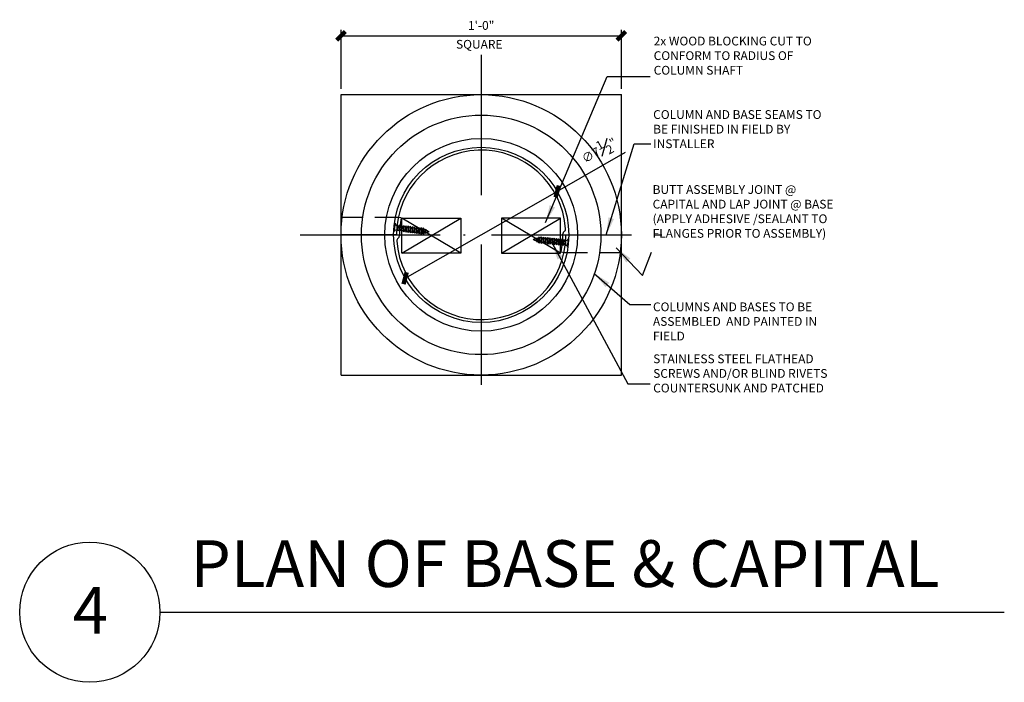
# Model space of a CAD drawing. Units: inches. Extents: x 2958 to 3128, y 2430 to 2616.
# Drawn here: x 2994 to 3036, y 2588 to 2616 of the extents above; entities that cross this region are included whole.
import ezdxf

# ---------------------------------------------------------------- set-up
doc = ezdxf.new("R2010")
doc.units = ezdxf.units.IN
doc.header["$MEASUREMENT"] = 0
for name, pattern in [('CENTER2', [1.125, 0.75, -0.125, 0.125, -0.125]), ('HIDDEN2', [0.1875, 0.125, -0.0625]), ('PHANTOM2', [1.25, 0.625, -0.125, 0.125, -0.125, 0.125, -0.125])]:
    doc.linetypes.add(name, pattern=pattern)
for name, color, linetype in [('Connections', 1, 'Continuous'), ('Fiberglass', 7, 'Continuous'), ('Framing', 4, 'Continuous'), ('Hatch', 124, 'Continuous'), ('Text', 8, 'Continuous')]:
    doc.layers.add(name, color=color, linetype=linetype)
doc.styles.add('DIMS', font='stylu.ttf')
doc.styles.add('NOTES', font='stylu.ttf', dxfattribs={"height": 0.375})
doc.styles.add('TITLES', font='swiss.ttf', dxfattribs={"height": 1})
doc.dimstyles.new('3in', dxfattribs={"dimscale": 4, "dimtxt": 0.09375, "dimasz": 0.1875, "dimexe": 0.0625, "dimexo": 0.0625, "dimgap": 0.0625, "dimtad": 3, "dimdec": 4, "dimzin": 3, "dimdsep": 46, "dimlunit": 4, "dimtxsty": 'DIMS', "dimblk1": 'OBLIQUE', "dimblk2": 'OBLIQUE', "dimsah": 1, "dimcen": 0, "dimclrd": 3, "dimclre": 3, "dimclrt": 8, "dimadec": 3, "dimazin": 0, "dimtfac": 1, "dimtdec": 4, "dimtmove": 2, "dimatfit": 3, "dimfxl": 0, "dimfrac": 1, "dimtolj": 1, "dimtzin": 0, "dimlwd": -1, "dimlwe": -1, "dimarcsym": 0})

# ---------------------------------------------------------------- blocks, each defined once
blk = doc.blocks.new('_OBLIQUE')
at = {"color": 6, "const_width": 0.25}
blk.add_lwpolyline([(-0.245, -0.245), (0.249, 0.249)], dxfattribs=at)
blk = doc.blocks.new('*D5')
at = {"layer": 'Defpoints', "color": 0, "linetype": 'Continuous'}
for p in [(3020.031, 2615.387), (3008.031, 2612.869), (3020.031, 2612.869)]:
    blk.add_point(p, dxfattribs=at)
at = {"layer": 'Fiberglass', "color": 3, "linetype": 'Continuous'}
for p, q in [((3008.031, 2613.119), (3008.031, 2615.637)), ((3008.031, 2615.387), (3020.031, 2615.387)), ((3020.031, 2613.119), (3020.031, 2615.637))]:
    blk.add_line(p, q, dxfattribs=at)
at = {"layer": 'Fiberglass', "color": 3, "linetype": 'Continuous', "xscale": 0.75, "yscale": 0.75, "zscale": 0.75, "rotation": 180}
blk.add_blockref('_OBLIQUE', (3008.031, 2615.387), dxfattribs=at)
at = {"layer": 'Fiberglass', "color": 3, "linetype": 'Continuous', "xscale": 0.75, "yscale": 0.75, "zscale": 0.75}
blk.add_blockref('_OBLIQUE', (3020.031, 2615.387), dxfattribs=at)
at = {"layer": 'Fiberglass', "color": 8, "linetype": 'Continuous', "insert": (3014.031, 2615.831), "char_height": 0.375, "attachment_point": 5, "style": 'DIMS'}
blk.add_mtext('\\A1;1\'-0"', dxfattribs=at)
blk = doc.blocks.new('1-1-4SCREW')
at = {"layer": 'Connections', "linetype": 'Continuous', "ltscale": 2}
for p, q in [((0, 0.188), (0, -0.188)), ((0.1, 0.136), (0.139, -0.136)), ((0.194, 0.136), (0.233, -0.136)), ((0.288, 0.136), (0.326, -0.136)), ((0.382, 0.136), (0.42, -0.136)), ((0.475, 0.136), (0.514, -0.136)), ((0.569, 0.136), (0.608, -0.136)), ((0.663, 0.136), (0.701, -0.136)), ((0.757, 0.136), (0.795, -0.136)), ((0.85, 0.136), (0.889, -0.136)), ((0.944, 0.136), (0.983, -0.136)), ((1.038, 0.136), (1.076, -0.136)), ((1.132, 0.136), (1.17, -0.136)), ((1.225, 0.136), (1.264, -0.136)), ((1.314, 0.074), (1.266, 0.094)), ((1.324, 0.103), (1.35, -0.083)), ((1.424, 0.03), (1.336, 0.066)), ((1.427, 0.038), (1.436, -0.028)), ((1.5, 0), (1.43, 0.028)), ((1.5, 0), (1.437, -0.025)), ((0.094, -0.094), (0.123, -0.094)), ((0.15, -0.094), (0.217, -0.094)), ((0.244, -0.094), (0.311, -0.094)), ((0.338, -0.094), (0.405, -0.094)), ((0.432, -0.094), (0.498, -0.094)), ((0.525, -0.094), (0.592, -0.094)), ((0.619, -0.094), (0.686, -0.094)), ((0.713, -0.094), (0.78, -0.094)), ((0.807, -0.094), (0.873, -0.094)), ((0.9, -0.094), (0.967, -0.094)), ((0.994, -0.094), (1.061, -0.094)), ((1.088, -0.094), (1.155, -0.094)), ((1.182, -0.094), (1.248, -0.094)), ((1.342, -0.063), (1.274, -0.09)), ((1.434, -0.026), (1.357, -0.057))]:
    blk.add_line(p, q, dxfattribs=at)
at = {"layer": 'Connections', "ltscale": 2}
for p, q in [((0.087, 0.094), (0.1, 0.136)), ((0.114, 0.094), (0.1, 0.136)), ((0.114, 0.094), (0.181, 0.094)), ((0.181, 0.094), (0.194, 0.136)), ((0.207, 0.094), (0.194, 0.136)), ((0.207, 0.094), (0.274, 0.094)), ((0.274, 0.094), (0.288, 0.136)), ((0.301, 0.094), (0.288, 0.136)), ((0.301, 0.094), (0.368, 0.094)), ((0.368, 0.094), (0.382, 0.136)), ((0.395, 0.094), (0.382, 0.136)), ((0.395, 0.094), (0.462, 0.094)), ((0.462, 0.094), (0.475, 0.136)), ((0.489, 0.094), (0.475, 0.136)), ((0.489, 0.094), (0.556, 0.094)), ((0.556, 0.094), (0.569, 0.136)), ((0.582, 0.094), (0.569, 0.136)), ((0.582, 0.094), (0.649, 0.094)), ((0.649, 0.094), (0.663, 0.136)), ((0.676, 0.094), (0.663, 0.136)), ((0.676, 0.094), (0.743, 0.094)), ((0.743, 0.094), (0.757, 0.136)), ((0.77, 0.094), (0.757, 0.136)), ((0.77, 0.094), (0.837, 0.094)), ((0.837, 0.094), (0.85, 0.136)), ((0.864, 0.094), (0.85, 0.136)), ((0.864, 0.094), (0.931, 0.094)), ((0.931, 0.094), (0.944, 0.136)), ((0.957, 0.094), (0.944, 0.136)), ((0.957, 0.094), (1.024, 0.094)), ((1.024, 0.094), (1.038, 0.136)), ((1.051, 0.094), (1.038, 0.136)), ((1.051, 0.094), (1.118, 0.094)), ((1.118, 0.094), (1.132, 0.136)), ((1.145, 0.094), (1.132, 0.136)), ((1.145, 0.094), (1.266, 0.094)), ((1.212, 0.094), (1.225, 0.136)), ((1.239, 0.094), (1.225, 0.136)), ((1.314, 0.074), (1.324, 0.103)), ((1.324, 0.103), (1.336, 0.066)), ((1.427, 0.038), (1.424, 0.03)), ((1.427, 0.038), (1.43, 0.028)), ((0.123, -0.094), (0.139, -0.136)), ((0.139, -0.136), (0.15, -0.094)), ((0.217, -0.094), (0.233, -0.136)), ((0.233, -0.136), (0.244, -0.094)), ((0.311, -0.094), (0.326, -0.136)), ((0.326, -0.136), (0.338, -0.094)), ((0.405, -0.094), (0.42, -0.136)), ((0.42, -0.136), (0.432, -0.094)), ((0.498, -0.094), (0.514, -0.136)), ((0.514, -0.136), (0.525, -0.094)), ((0.592, -0.094), (0.608, -0.136)), ((0.608, -0.136), (0.619, -0.094)), ((0.686, -0.094), (0.701, -0.136)), ((0.701, -0.136), (0.713, -0.094)), ((0.78, -0.094), (0.795, -0.136)), ((0.795, -0.136), (0.807, -0.094)), ((0.873, -0.094), (0.889, -0.136)), ((0.889, -0.136), (0.9, -0.094)), ((0.967, -0.094), (0.983, -0.136)), ((0.983, -0.136), (0.994, -0.094)), ((1.061, -0.094), (1.076, -0.136)), ((1.076, -0.136), (1.088, -0.094)), ((1.155, -0.094), (1.17, -0.136)), ((1.17, -0.136), (1.182, -0.094)), ((1.248, -0.094), (1.264, -0.136)), ((1.264, -0.136), (1.275, -0.094)), ((1.342, -0.063), (1.35, -0.083)), ((1.35, -0.083), (1.357, -0.057)), ((1.434, -0.026), (1.436, -0.028)), ((1.436, -0.028), (1.437, -0.025))]:
    blk.add_line(p, q, dxfattribs=at)
at = {"layer": 'Connections', "linetype": 'Continuous', "ltscale": 2}
for centre, start, end in [((0.124, 0.218), 193.8585, 253.1899), ((0.124, -0.218), 103.8585, 166.1415)]:
    blk.add_arc(centre, 0.128, start, end, dxfattribs=at)
at = {"layer": 'Connections', "ltscale": 2}
for centre, radius, start, end in [((-0.482, -0.114), 0.606, 1.9423, 20.0915), ((0.943, 0.159), 0.832, 184.4909, 197.6834), ((-0.388, -0.114), 0.606, 1.9423, 20.0915), ((1.037, 0.159), 0.832, 184.4909, 197.6834), ((-0.294, -0.114), 0.606, 1.9423, 20.0915), ((1.13, 0.159), 0.832, 184.4909, 197.6834), ((-0.201, -0.114), 0.606, 1.9423, 20.0915), ((1.224, 0.159), 0.832, 184.4909, 197.6834), ((-0.107, -0.114), 0.606, 1.9423, 20.0915), ((1.318, 0.159), 0.832, 184.4909, 197.6834), ((-0.013, -0.114), 0.606, 1.9423, 20.0915), ((1.412, 0.159), 0.832, 184.4909, 197.6834), ((0.081, -0.114), 0.606, 1.9423, 20.0915), ((1.505, 0.159), 0.832, 184.4909, 197.6834), ((0.174, -0.114), 0.606, 1.9423, 20.0915), ((1.599, 0.159), 0.832, 184.4909, 197.6834), ((0.268, -0.114), 0.606, 1.9423, 20.0915), ((1.693, 0.159), 0.832, 184.4909, 197.6834), ((0.362, -0.114), 0.606, 1.9423, 20.0915), ((1.787, 0.159), 0.832, 184.4909, 197.6834), ((0.456, -0.114), 0.606, 1.9423, 20.0915), ((1.88, 0.159), 0.832, 184.4909, 197.6834), ((0.549, -0.114), 0.606, 1.9423, 20.0915), ((1.974, 0.159), 0.832, 184.4909, 197.6834), ((0.643, -0.114), 0.606, 1.9423, 20.0915), ((2.068, 0.159), 0.832, 184.4909, 197.6834), ((0.814, -0.1), 0.53, 3.9741, 19.174), ((1.761, 0.077), 0.426, 181.4925, 198.3558), ((1.034, -0.069), 0.402, 6.1285, 14.3388), ((2.491, 0.154), 1.069, 186.7361, 189.6196)]:
    blk.add_arc(centre, radius, start, end, dxfattribs=at)
blk = doc.blocks.new('*D6')
at = {"layer": 'Defpoints', "color": 0, "linetype": 'Continuous'}
for p in [(3017.288, 2608.728), (3010.774, 2605.011)]:
    blk.add_point(p, dxfattribs=at)
at = {"layer": 'Fiberglass', "color": 3, "linetype": 'Continuous'}
for p in [(3020.198, 2610.388), (3010.774, 2605.011)]:
    blk.add_line(p, (3017.288, 2608.728), dxfattribs=at)
at = {"layer": 'Fiberglass', "color": 3, "linetype": 'Continuous', "xscale": 0.75, "yscale": 0.75, "zscale": 0.75}
for p, rotation in [((3017.288, 2608.728), 209.706262125112), ((3010.774, 2605.011), 29.70626212511199)]:
    blk.add_blockref('_OBLIQUE', p, dxfattribs=dict(at, rotation=rotation))
at = {"layer": 'Fiberglass', "color": 8, "linetype": 'Continuous', "insert": (3019.077, 2610.485), "char_height": 0.375, "attachment_point": 5, "rotation": 29.7063, "style": 'DIMS'}
blk.add_mtext('\\A1;∅7{\\H1.000000x;\\S1#2;}"', dxfattribs=at)

msp = doc.modelspace()

# ---------------------------------------------------------------- linework, layer by layer
at = {"layer": 'Fiberglass', "color": 1, "linetype": 'Continuous', "ltscale": 8}
for p, q in [((3008.031, 2612.86937), (3020.031, 2612.86937)), ((3008.031, 2600.86937), (3008.031, 2612.86937)), ((3020.031, 2600.86937), (3020.031, 2612.86937)), ((3008.031, 2600.86937), (3020.031, 2600.86937))]:
    msp.add_line(p, q, dxfattribs=at)
at = {"layer": 'Fiberglass', "linetype": 'Continuous', "ltscale": 8}
for p, q in [((3010.60673, 2607.5935), (3010.48443, 2607.61937)), ((3010.406, 2606.86937), (3010.281, 2606.86937)), ((3017.656, 2606.86937), (3017.781, 2606.86937))]:
    msp.add_line(p, q, dxfattribs=at)
at = {"layer": 'Fiberglass', "linetype": 'HIDDEN2', "ltscale": 8}
msp.add_line((3017.45527, 2606.14523), (3017.57756, 2606.11937), dxfattribs=at)
at = {"layer": 'Fiberglass', "color": 1, "linetype": 'Continuous', "ltscale": 8}
for radius in [6, 5.125, 4.125]:
    msp.add_circle((3014.031, 2606.86937), radius, dxfattribs=at)
at = {"layer": 'Fiberglass', "linetype": 'Continuous', "ltscale": 8}
msp.add_circle((3014.031, 2606.86937), 3.75, dxfattribs=at)
for centre, radius, start, end in [((3014.031, 2606.86937), 3.625, 4.096044, 180), ((3014.031, 2606.86937), 3.5, 168.059456, 180.612894), ((3014.031, 2606.86937), 3.625, 184.096044, 0), ((3010.4062, 2606.83059), 0.125, 302.33919, 0.612894), ((3014.031, 2606.86937), 3.5, 348.059456, 0.612894), ((3017.65579, 2606.90814), 0.125, 122.33919, 180.612894), ((3017.52206, 2607.11937), 0.125, 302.33919, 4.096044), ((3010.53994, 2606.61937), 0.125, 122.33919, 184.096044)]:
    msp.add_arc(centre, radius, start, end, dxfattribs=at)
at = {"layer": 'Framing', "linetype": 'HIDDEN2', "ltscale": 8}
for p, q in [((3010.48443, 2607.61937), (3008.031, 2607.61937)), ((3017.57756, 2606.11937), (3020.031, 2606.11937))]:
    msp.add_line(p, q, dxfattribs=at)
at = {"layer": 'Framing', "linetype": 'Continuous', "ltscale": 8}
for p, q in [((3010.63727, 2606.08669), (3010.63727, 2607.58669)), ((3010.63727, 2606.08669), (3013.16162, 2607.58669)), ((3013.16162, 2606.08669), (3010.63727, 2607.58669)), ((3010.63727, 2607.58669), (3013.16162, 2607.58669)), ((3013.16162, 2607.58669), (3013.16162, 2606.08669)), ((3014.90037, 2606.08669), (3017.42472, 2607.58669)), ((3014.90037, 2607.58669), (3014.90037, 2606.08669)), ((3017.42472, 2606.08669), (3014.90037, 2607.58669)), ((3017.42472, 2607.58669), (3014.90037, 2607.58669)), ((3017.42472, 2606.08669), (3017.42472, 2607.58669)), ((3010.281, 2606.86937), (3008.031, 2606.86937)), ((3017.781, 2606.86937), (3020.031, 2606.86937)), ((3013.16162, 2606.08669), (3010.63727, 2606.08669)), ((3014.90037, 2606.08669), (3017.42472, 2606.08669))]:
    msp.add_line(p, q, dxfattribs=at)
at = {"layer": 'Text', "color": 3, "linetype": 'CENTER2', "ltscale": 8}
for p, q in [((3014.031, 2614.57239), (3014.031, 2607.63716)), ((3006.27787, 2606.86937), (3013.3477, 2606.86937)), ((3014.46882, 2606.86937), (3021.75722, 2606.86937)), ((3014.031, 2606.4507), (3014.031, 2600.32273))]:
    msp.add_line(p, q, dxfattribs=at)
at = {"layer": 'Text', "color": 5, "linetype": 'Continuous', "ltscale": 8}
msp.add_line((3000.27653, 2590.7217), (3036.42411, 2590.7217), dxfattribs=at)
msp.add_circle((2997.27653, 2590.7217), 3, dxfattribs=at)

# ---------------------------------------------------------------- block references
at = {"layer": 'Hatch', "linetype": 'Continuous', "ltscale": 8}
for p, rotation in [((3010.32209, 2607.18888), 352.5731385679215), ((3017.75042, 2606.52557), 174.1340085803118)]:
    msp.add_blockref('1-1-4SCREW', p, dxfattribs=dict(at, rotation=rotation))

# ---------------------------------------------------------------- texts
at = {"layer": 'Text', "linetype": 'PHANTOM2', "ltscale": 8, "char_height": 0.375, "width": 7.90625, "attachment_point": 1, "style": 'NOTES'}
for s, insert in [('{2x WOOD BLOCKING CUT TO CONFORM TO RADIUS OF COLUMN SHAFT}', (3021.41485, 2615.35141)), ('{SQUARE}', (3012.95437, 2615.21249)), ('{COLUMN AND BASE SEAMS TO BE FINISHED IN FIELD BY INSTALLER}', (3021.39365, 2612.20609)), ('{BUTT ASSEMBLY JOINT @ CAPITAL AND LAP JOINT @ BASE (APPLY ADHESIVE /SEALANT TO FLANGES PRIOR TO ASSEMBLY)}', (3021.36962, 2608.99644)), ('{COLUMNS AND BASES TO BE ASSEMBLED  AND PAINTED IN FIELD }', (3021.38359, 2603.97698)), ('{STAINLESS STEEL FLATHEAD SCREWS AND/OR BLIND RIVETS COUNTERSUNK AND PATCHED}', (3021.39386, 2601.75166))]:
    msp.add_mtext(s, dxfattribs=dict(at, insert=insert))
at = {"layer": 'Text', "color": 8, "linetype": 'Continuous', "ltscale": 8, "char_height": 2, "style": 'TITLES'}
for s, insert, width, attachment_point in [('{PLAN OF BASE & CAPITAL}', (3001.58737, 2593.8004), 40.379294, 1), ('4', (2997.30183, 2591.80356), 1.9779, 2)]:
    msp.add_mtext(s, dxfattribs=dict(at, insert=insert, width=width, attachment_point=attachment_point))

# ---------------------------------------------------------------- dimensions: what is measured, and where the dimension line sits
at = {"layer": 'Fiberglass', "linetype": 'Continuous', "ltscale": 8}
dim = msp.add_linear_dim(base=(3020.031, 2615.38694), p1=(3008.031, 2612.86937), p2=(3020.031, 2612.86937), dimstyle='3in', dxfattribs=at)
dim.commit()
dim.dimension.update_dxf_attribs({"geometry": '*D5', "text_midpoint": (3014.031, 2615.83117)})
dim = msp.add_diameter_dim_2p(p1=(3010.77383, 2605.01104), p2=(3017.28816, 2608.72769), dimstyle='3in', dxfattribs=at)
dim.commit()
dim.dimension.update_dxf_attribs({"geometry": '*D6', "text_midpoint": (3019.07711, 2610.4853)})

# ---------------------------------------------------------------- leaders
for points in [[(3016.78717, 2607.40391), (3019.43044, 2613.64475), (3021.26341, 2613.64475)], [(3019.38107, 2606.86661), (3020.57595, 2610.76196), (3021.29288, 2610.76196)], [(3017.05086, 2606.53712), (3020.30682, 2600.49027), (3021.26341, 2600.49027)], [(3019.81256, 2606.31637), (3020.94106, 2605.13229), (3021.32607, 2606.13075)], [(3018.87195, 2605.21915), (3020.39731, 2603.88587), (3021.28926, 2603.88587)]]:
    msp.add_leader(points, dimstyle='3in', dxfattribs=at)

doc.saveas('drawing.dxf')
